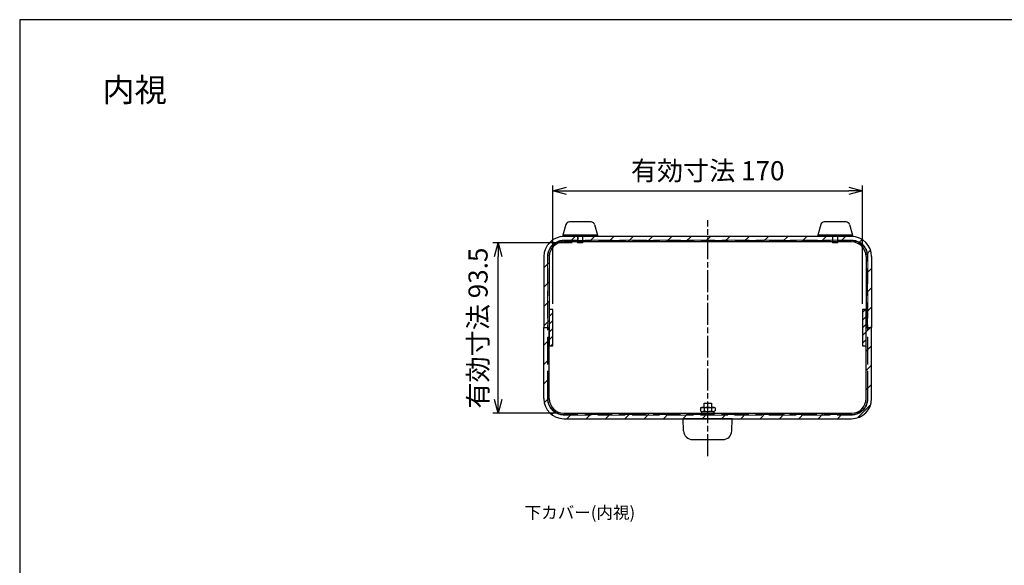
# Model space of a CAD drawing. Units: millimetres. Extents: x 0 to 3727, y 0 to 840.
# Drawn here: x 1259 to 1800, y 541 to 840 of the extents above; entities that cross this region are included whole.
import ezdxf

# ---------------------------------------------------------------- set-up
doc = ezdxf.new("R2010")
doc.units = ezdxf.units.MM
doc.linetypes.add('AM_ISO02W050x2', pattern=[3.75, 3, -0.75])
doc.linetypes.add('AM_ISO08W050', pattern=[18, 12, -1.5, 3, -1.5])
for name, color, linetype, lineweight in [('AM_5', 3, 'Continuous', 25), ('AM_7', 4, 'AM_ISO08W050', 25), ('AM_8', 1, 'Continuous', 25), ('バンド取手', 6, 'Continuous', 25), ('上ｶﾊﾞｰ', 7, 'Continuous', 25), ('上ｶﾊﾞｰ0', 7, 'AM_ISO02W050x2', 13), ('下ｶﾊﾞｰ', 2, 'Continuous', 25), ('下ｶﾊﾞｰ0', 2, 'AM_ISO02W050x2', 13), ('ｺﾞﾑ足', 8, 'Continuous', 25), ('ｻｲﾄﾞ金具', 3, 'Continuous', 25), ('ﾊﾟﾈﾙ0', 5, 'AM_ISO02W050x2', 13), ('ﾋﾞｽ0', 8, 'AM_ISO02W050x2', 13)]:
    doc.layers.add(name, color=color, linetype=linetype, lineweight=lineweight)
doc.styles.get("Standard").update_dxf_attribs({"font": 'ISOCP.SHX', "bigfont": 'EXTFONT.SHX'})
doc.dimstyles.new('AM_ISO$0', dxfattribs={"dimtxt": 3.5, "dimasz": 2.5, "dimexe": 1, "dimexo": 1, "dimgap": 1.5, "dimtad": 1, "dimdsep": 46, "dimtxsty": 'Standard', "dimblk": 'OPEN30', "dimcen": 0, "dimclrd": 3, "dimclre": 3, "dimclrt": 2, "dimadec": 0, "dimazin": 2, "dimtp": 0.1, "dimtm": 0.1, "dimtfac": 0.71, "dimtmove": 0, "dimatfit": 3, "dimldrblk": 'OPEN30', "dimfxl": 0, "dimlwd": -1, "dimlwe": -1, "dimarcsym": 0})
pattern_1 = [(45, (18.848, 24.307), (-5.3033, 5.3033), [])]
pattern_2 = [(45, (18.8483, 24.307), (-2.1213203, 2.1213203), [])]

# ---------------------------------------------------------------- blocks, each defined once
blk = doc.blocks.new('TK-A3')
blk.add_lwpolyline([(0, 0), (403, 0), (403, 280), (0, 280)], close=True)
blk = doc.blocks.new('_Open30')
at = {"color": 0, "linetype": 'ByBlock', "lineweight": -2}
for p, q in [((-1, 0.268), (0, 0)), ((0, 0), (-1, -0.268)), ((0, 0), (-1, 0))]:
    blk.add_line(p, q, dxfattribs=at)
blk = doc.blocks.new('*D23')
at = {"layer": 'AM_5', "color": 3, "transparency": 16777216}
for p, q in [((1551.82, 683.99), (1551.82, 748.99)), ((1721.82, 683.99), (1721.82, 748.99)), ((1559.32, 745.99), (1714.32, 745.99))]:
    blk.add_line(p, q, dxfattribs=at)
at = {"layer": 'Defpoints', "color": 0, "transparency": 16777216}
for p in [(1721.82, 745.99), (1551.82, 680.99), (1721.82, 680.99)]:
    blk.add_point(p, dxfattribs=at)
at = {"layer": 'AM_5', "color": 3, "transparency": 16777216, "xscale": 7.5, "yscale": 7.5, "zscale": 7.5, "rotation": 180}
blk.add_blockref('_Open30', (1551.82, 745.99), dxfattribs=at)
at = {"layer": 'AM_5', "color": 3, "transparency": 16777216, "xscale": 7.5, "yscale": 7.5, "zscale": 7.5}
blk.add_blockref('_Open30', (1721.82, 745.99), dxfattribs=at)
at = {"layer": 'AM_5', "color": 2, "transparency": 16777216, "insert": (1636.82, 755.74), "char_height": 10.5, "attachment_point": 5}
blk.add_mtext('有効寸法 170', dxfattribs=at)
blk = doc.blocks.new('*D24')
at = {"layer": 'AM_5', "color": 3, "transparency": 16777216}
for p, q in [((1562.32, 717.49), (1518.82, 717.49)), ((1521.82, 631.49), (1521.82, 709.99)), ((1554.82, 623.99), (1518.82, 623.99))]:
    blk.add_line(p, q, dxfattribs=at)
at = {"layer": 'Defpoints', "color": 0, "transparency": 16777216}
for p in [(1521.82, 717.49), (1565.32, 717.49), (1557.82, 623.99)]:
    blk.add_point(p, dxfattribs=at)
at = {"layer": 'AM_5', "color": 3, "transparency": 16777216, "xscale": 7.5, "yscale": 7.5, "zscale": 7.5}
for p, rotation in [((1521.82, 717.49), 90), ((1521.82, 623.99), 270)]:
    blk.add_blockref('_Open30', p, dxfattribs=dict(at, rotation=rotation))
at = {"layer": 'AM_5', "color": 2, "transparency": 16777216, "insert": (1512.07, 670.74), "char_height": 10.5, "attachment_point": 5, "rotation": 90}
blk.add_mtext('有効寸法 93.5', dxfattribs=at)

msp = doc.modelspace()

# ---------------------------------------------------------------- hatches: boundary and pattern name
at = {"layer": 'AM_8'}
h = msp.add_hatch(dxfattribs=at)
h.set_pattern_fill('_U', color=256, scale=7.5, angle=45, style=0, pattern_type=0)
h.set_pattern_definition(pattern_1)
edge = h.paths.add_edge_path()
edge.add_line((1549.824, 709.991), (1549.824, 670.991))
edge.add_line((1549.824, 670.991), (1546.824, 670.991))
edge.add_line((1546.824, 670.991), (1546.824, 709.991))
edge.add_arc((1557.824, 709.991), 11, 90, 180, ccw=False)
edge.add_line((1557.824, 720.991), (1565.324, 720.991))
edge.add_line((1565.324, 720.991), (1565.324, 717.991))
edge.add_line((1565.324, 717.991), (1557.824, 717.991))
edge.add_arc((1557.824, 709.991), 8, 90, 180)
h = msp.add_hatch(dxfattribs=at)
h.set_pattern_fill('_U', color=256, scale=7.5, angle=45, style=0, pattern_type=0)
h.set_pattern_definition(pattern_1)
h.paths.add_polyline_path([(1705.324, 717.991), (1568.324, 717.991), (1568.324, 720.991), (1705.324, 720.991)])
h = msp.add_hatch(dxfattribs=at)
h.set_pattern_fill('_U', color=256, scale=7.5, angle=45, style=0, pattern_type=0)
h.set_pattern_definition(pattern_1)
edge = h.paths.add_edge_path()
edge.add_line((1715.824, 717.991), (1708.324, 717.991))
edge.add_line((1708.324, 717.991), (1708.324, 720.991))
edge.add_line((1708.324, 720.991), (1715.824, 720.991))
edge.add_arc((1715.824, 709.991), 11, 0, 90, ccw=False)
edge.add_line((1726.824, 709.991), (1726.824, 670.991))
edge.add_line((1726.824, 670.991), (1723.824, 670.991))
edge.add_line((1723.824, 670.991), (1723.824, 709.991))
edge.add_arc((1715.824, 709.991), 8, 0, 90)
h = msp.add_hatch(dxfattribs=at)
h.set_pattern_fill('_U', color=256, scale=3, angle=45, style=0, pattern_type=0)
h.set_pattern_definition(pattern_2)
h.paths.add_polyline_path([(1551.824, 680.991), (1551.824, 660.991), (1549.824, 660.991), (1549.824, 680.991)])
h = msp.add_hatch(dxfattribs=at)
h.set_pattern_fill('_U', color=256, scale=3, angle=45, style=0, pattern_type=0)
h.set_pattern_definition(pattern_2)
h.paths.add_polyline_path([(1721.824, 660.991), (1721.824, 680.991), (1723.824, 680.991), (1723.824, 660.991)])
h = msp.add_hatch(dxfattribs=at)
h.set_pattern_fill('_U', color=256, scale=7.5, angle=45, style=0, pattern_type=0)
h.set_pattern_definition(pattern_1)
edge = h.paths.add_edge_path()
edge.add_line((1723.824, 631.991), (1723.824, 670.991))
edge.add_line((1723.824, 670.991), (1726.824, 670.991))
edge.add_line((1726.824, 670.991), (1726.824, 631.991))
edge.add_arc((1715.824, 631.991), 11, 270, 360, ccw=False)
edge.add_line((1715.824, 620.991), (1557.824, 620.991))
edge.add_arc((1557.824, 631.991), 11, 180, 270, ccw=False)
edge.add_line((1546.824, 631.991), (1546.824, 670.991))
edge.add_line((1546.824, 670.991), (1549.824, 670.991))
edge.add_line((1549.824, 670.991), (1549.824, 631.991))
edge.add_arc((1557.824, 631.991), 8, 180, 270)
edge.add_line((1557.824, 623.991), (1715.824, 623.991))
edge.add_arc((1715.824, 631.991), 8, 270, 360)

# ---------------------------------------------------------------- linework, layer by layer
at = {"layer": 'AM_7'}
msp.add_line((1636.824, 600.491), (1636.824, 729.991), dxfattribs=at)
at = {"layer": 'バンド取手', "ltscale": 6}
for p, q in [((1634.824, 627.191), (1634.824, 629.491)), ((1634.824, 629.491), (1638.824, 629.491)), ((1638.824, 629.491), (1638.824, 627.191)), ((1632.781, 626.877), (1633.324, 627.191)), ((1632.781, 626.877), (1632.781, 625.304)), ((1632.781, 625.304), (1633.324, 624.991)), ((1633.324, 627.191), (1640.324, 627.191)), ((1633.324, 624.991), (1633.324, 623.991)), ((1633.324, 624.991), (1640.324, 624.991)), ((1633.324, 623.991), (1640.324, 623.991)), ((1634.802, 626.877), (1634.802, 625.304)), ((1638.845, 626.877), (1638.845, 625.304)), ((1640.866, 626.877), (1640.324, 627.191)), ((1640.866, 625.304), (1640.324, 624.991)), ((1640.324, 623.991), (1640.324, 624.991)), ((1640.866, 626.877), (1640.866, 625.304))]:
    msp.add_line(p, q, dxfattribs=at)
at = {"layer": 'バンド取手'}
for p, q in [((1623.586, 614.241), (1623.324, 620.991)), ((1650.324, 620.991), (1623.324, 620.991)), ((1650.061, 614.241), (1650.324, 620.991)), ((1628.58, 609.491), (1645.067, 609.491))]:
    msp.add_line(p, q, dxfattribs=at)
at = {"layer": 'バンド取手', "ltscale": 6}
for centre, radius, start, end in [((1633.792, 625.404), 1.787, 55.56153, 115.56153), ((1633.792, 626.778), 1.787, 244.43847, 304.43847), ((1636.824, 620.512), 6.678, 72.38303, 107.61697), ((1636.824, 631.669), 6.678, 252.38303, 287.61697), ((1639.855, 625.404), 1.787, 64.43847, 124.43847), ((1639.855, 626.778), 1.787, 235.56153, 295.56153)]:
    msp.add_arc(centre, radius, start, end, dxfattribs=at)
at = {"layer": 'バンド取手'}
for centre, start, end in [((1628.58, 614.491), 182.86241, 270), ((1645.067, 614.491), 270, 357.13759)]:
    msp.add_arc(centre, 5, start, end, dxfattribs=at)
at = {"layer": '上ｶﾊﾞｰ'}
for p, q in [((1546.824, 631.991), (1546.824, 670.991)), ((1546.824, 670.991), (1549.824, 670.991)), ((1549.824, 631.991), (1549.824, 670.991)), ((1723.824, 631.991), (1723.824, 670.991)), ((1723.824, 670.991), (1726.824, 670.991)), ((1726.824, 631.991), (1726.824, 670.991)), ((1557.824, 623.991), (1715.824, 623.991)), ((1557.824, 620.991), (1715.824, 620.991))]:
    msp.add_line(p, q, dxfattribs=at)
for centre, radius, start, end in [((1557.824, 631.991), 11, 180, 270), ((1557.824, 631.991), 8, 180, 270), ((1715.824, 631.991), 11, 270, 0), ((1715.824, 631.991), 8, 270, 0)]:
    msp.add_arc(centre, radius, start, end, dxfattribs=at)
at = {"layer": '上ｶﾊﾞｰ0', "ltscale": 5}
for p, q in [((1548.824, 631.991), (1548.824, 670.991)), ((1724.824, 631.991), (1724.824, 670.991)), ((1557.824, 622.991), (1715.824, 622.991))]:
    msp.add_line(p, q, dxfattribs=at)
for centre, start, end in [((1557.824, 631.991), 180, 270), ((1715.824, 631.991), 270, 0)]:
    msp.add_arc(centre, 9, start, end, dxfattribs=at)
at = {"layer": '下ｶﾊﾞｰ'}
for p, q in [((1715.824, 720.991), (1557.824, 720.991)), ((1715.824, 717.991), (1557.824, 717.991)), ((1546.824, 709.993), (1546.824, 670.991)), ((1549.824, 709.993), (1549.824, 670.991)), ((1723.824, 709.993), (1723.824, 670.991)), ((1726.824, 709.993), (1726.824, 670.991)), ((1546.824, 670.991), (1549.824, 670.991)), ((1723.824, 670.991), (1726.824, 670.991))]:
    msp.add_line(p, q, dxfattribs=at)
for centre, radius, start, end in [((1557.824, 709.991), 11, 90, 180), ((1715.824, 709.991), 11, 0, 90), ((1557.824, 709.991), 8, 90, 180), ((1715.824, 709.991), 8, 0, 90)]:
    msp.add_arc(centre, radius, start, end, dxfattribs=at)
at = {"layer": '下ｶﾊﾞｰ0', "ltscale": 5}
for p, q in [((1715.824, 718.991), (1557.824, 718.991)), ((1548.824, 709.993), (1548.824, 670.991)), ((1724.824, 709.993), (1724.824, 670.991))]:
    msp.add_line(p, q, dxfattribs=at)
for centre, start, end in [((1557.824, 709.991), 90, 180), ((1715.824, 709.991), 0, 90)]:
    msp.add_arc(centre, 9, start, end, dxfattribs=at)
at = {"layer": 'ｺﾞﾑ足'}
for p, q in [((1558.919, 727.523), (1557.324, 721.741)), ((1572.801, 728.991), (1560.846, 728.991)), ((1574.729, 727.523), (1576.324, 721.741)), ((1698.919, 727.523), (1697.324, 721.741)), ((1712.801, 728.991), (1700.846, 728.991)), ((1714.729, 727.523), (1716.324, 721.741)), ((1576.324, 721.741), (1557.324, 721.741)), ((1557.324, 721.741), (1557.324, 720.991)), ((1576.324, 720.991), (1557.324, 720.991)), ((1576.324, 721.741), (1576.324, 720.991)), ((1716.324, 721.741), (1697.324, 721.741)), ((1697.324, 721.741), (1697.324, 720.991)), ((1716.324, 720.991), (1697.324, 720.991)), ((1716.324, 721.741), (1716.324, 720.991))]:
    msp.add_line(p, q, dxfattribs=at)
for centre, start, end in [((1560.846, 726.991), 90, 164.57784), ((1572.801, 726.991), 15.42216, 90), ((1700.846, 726.991), 90, 164.57784), ((1712.801, 726.991), 15.42216, 90)]:
    msp.add_arc(centre, 2, start, end, dxfattribs=at)
at = {"layer": 'ｻｲﾄﾞ金具', "ltscale": 5}
for points in [[(1549.824, 660.991), (1551.824, 660.991), (1551.824, 680.991), (1549.824, 680.991)], [(1721.824, 660.991), (1723.824, 660.991), (1723.824, 680.991), (1721.824, 680.991)]]:
    msp.add_lwpolyline(points, close=True, dxfattribs=at)
at = {"layer": 'ﾊﾟﾈﾙ0', "ltscale": 5}
for p, q in [((1558.074, 718.741), (1715.574, 718.741)), ((1549.074, 632.241), (1549.074, 709.741)), ((1724.574, 632.241), (1724.574, 709.741)), ((1715.574, 623.241), (1558.074, 623.241))]:
    msp.add_line(p, q, dxfattribs=at)
for centre, start, end in [((1558.074, 709.741), 90, 180), ((1715.574, 709.741), 0, 90), ((1558.074, 632.241), 180, 270), ((1715.574, 632.241), 270, 0)]:
    msp.add_arc(centre, 9, start, end, dxfattribs=at)
at = {"layer": 'ﾋﾞｽ0', "ltscale": 5}
for p, q in [((1565.324, 717.491), (1565.324, 720.991)), ((1565.624, 720.991), (1565.624, 717.491)), ((1568.024, 720.991), (1568.024, 717.491)), ((1568.324, 720.991), (1568.324, 717.491)), ((1705.324, 717.491), (1705.324, 720.991)), ((1705.624, 720.991), (1705.624, 717.491)), ((1708.024, 720.991), (1708.024, 717.491)), ((1708.324, 720.991), (1708.324, 717.491)), ((1568.324, 717.491), (1565.324, 717.491)), ((1708.324, 717.491), (1705.324, 717.491))]:
    msp.add_line(p, q, dxfattribs=at)

# ---------------------------------------------------------------- block references
at = {"lineweight": 0, "xscale": 3, "yscale": 3, "zscale": 3}
msp.add_blockref('TK-A3', (1259, 0), dxfattribs=at)

# ---------------------------------------------------------------- texts
at = {"layer": 'AM_5', "color": 2}
for s, insert, char_height, attachment_point in [('{\\fMS Gothic|b0|i0|c128|p49;\\C0;内視}', (1304.373, 801.506), 13, 4), ('{\\fMS Gothic|b0|i0|c128|p49;\\C0;下カバー(内視)}', (1536.257, 572.798), 6.66667, 1)]:
    msp.add_mtext(s, dxfattribs=dict(at, insert=insert, char_height=char_height, attachment_point=attachment_point))

# ---------------------------------------------------------------- dimensions: what is measured, and where the dimension line sits
at = {"layer": 'AM_5'}
dim = msp.add_linear_dim(base=(1721.824, 745.993), p1=(1551.824, 680.991), p2=(1721.824, 680.991), text='有効寸法 <>', dimstyle='AM_ISO$0', override={"dimscale": 3, "dimpost": ''}, dxfattribs=at)
dim.commit()
dim.dimension.update_dxf_attribs({"geometry": '*D23', "text_midpoint": (1636.824, 755.743)})
dim = msp.add_linear_dim(base=(1521.824, 717.491), p1=(1557.824, 623.991), p2=(1565.324, 717.491), angle=90, text='有効寸法 <>', dimstyle='AM_ISO$0', override={"dimscale": 3, "dimpost": ''}, dxfattribs=at)
dim.commit()
dim.dimension.update_dxf_attribs({"geometry": '*D24', "text_midpoint": (1512.074, 670.741)})

doc.saveas('drawing.dxf')
